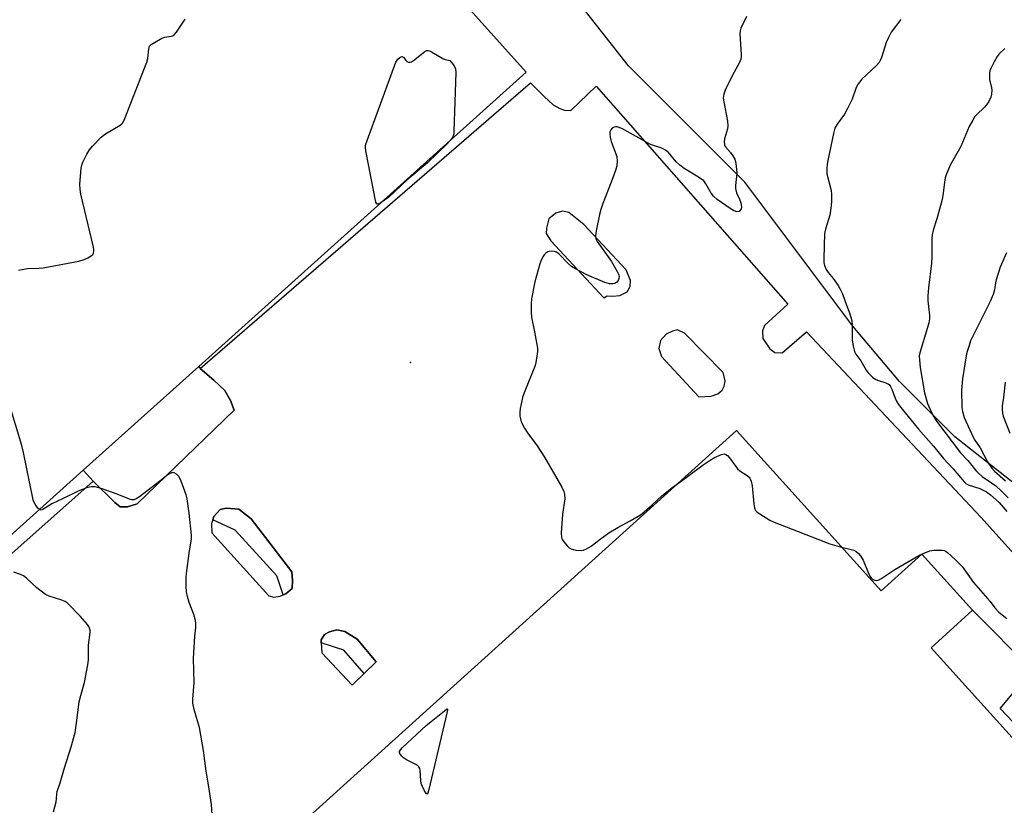
# Model space of a CAD drawing. Units: inches. Extents: x 1273764 to 1279764, y 521452 to 525452.
# Drawn here: x 1275336 to 1275697, y 523382 to 523669 of the extents above; entities that cross this region are included whole.
import ezdxf

# ---------------------------------------------------------------- set-up
doc = ezdxf.new("R2010")
doc.units = ezdxf.units.IN
doc.header["$MEASUREMENT"] = 0
for name, color, linetype in [('BLDG-Footprint', 5, 'Continuous'), ('CULTRL-Pad', 6, 'Continuous'), ('ELEV-Spot Elevation', 7, 'Continuous'), ('NTRL-Trees', 3, 'Continuous'), ('TRANS-Non Street Sidewalk', 7, 'Continuous'), ('TRANS-Parking Lot', 4, 'Continuous'), ('Undefined', 1, 'Continuous')]:
    doc.layers.add(name, color=color, linetype=linetype)

msp = doc.modelspace()

# ---------------------------------------------------------------- linework, layer by layer
at = {"layer": 'BLDG-Footprint'}
for points, elevation in [([(1275359.67, 523504.36), (1275240.06, 523396.94), (1275203.34, 523437.82), (1275190.39, 523452.24), (1275174.32, 523470.13), (1275135.84, 523512.98), (1275417.79, 523766.2), (1275522, 523650.16), (1275402.02, 523542.4)], 437.04), ([(1275778.95, 523193.83), (1275707.68, 523129.48), (1275681.44, 523105.78), (1275658.15, 523131.57), (1275619.02, 523096.24), (1275465.18, 523266.59), (1275490.13, 523289.12), (1275477.46, 523303.16), (1275424.76, 523361.51), (1275599.03, 523518.88), (1275652.05, 523460.17), (1275666.97, 523473.64), (1275685.57, 523453.04), (1275670.39, 523439.32), (1275841.26, 523250.11), (1275839.83, 523248.81)], 438.9)]:
    msp.add_lwpolyline(points, close=True, dxfattribs=dict(at, elevation=elevation))
at = {"layer": 'CULTRL-Pad'}
msp.add_lwpolyline([(1275379.45, 523492), (1275375.84, 523490.94), (1275373.18, 523491.01), (1275371.25, 523492.49), (1275363.31, 523500.31), (1275359.67, 523504.37), (1275402.02, 523542.4), (1275402.55, 523541.68), (1275407.53, 523537.32), (1275411.51, 523533.55), (1275413.67, 523529.92), (1275414.95, 523526.36)], close=True, dxfattribs=at)
at = {"layer": 'ELEV-Spot Elevation'}
msp.add_point((1275479.57, 523543.81, 438.98), dxfattribs=at)
at = {"layer": 'NTRL-Trees'}
msp.add_lwpolyline([(1275714, 523489.16), (1275679, 523516.56), (1275658.75, 523536.84), (1275641.63, 523557.16), (1275602.12, 523609.94), (1275559.5, 523652.53), (1275521.25, 523701.25), (1275501.25, 523719.22), (1275495.38, 523725.63), (1275456.37, 523753), (1275447.24, 523760.25), (1275434, 523770.75), (1275411.48, 523791.31), (1274977.28, 523384.04)], dxfattribs=at)
at = {"layer": 'TRANS-Non Street Sidewalk'}
for points in [[(1275432.86, 523458.68), (1275430.62, 523465.67), (1275415.35, 523482.36), (1275407.09, 523486.15), (1275407.48, 523487.41), (1275409.78, 523489.97), (1275412.11, 523490.51), (1275416.64, 523490.09), (1275421.22, 523486.5), (1275436.14, 523467.19), (1275436.36, 523464.01), (1275436.25, 523461), (1275433.94, 523459.12)], [(1275462.6, 523429.85), (1275455.13, 523438.48), (1275446.85, 523441.11), (1275446.8, 523442.28), (1275448.11, 523444.15), (1275449.93, 523445.18), (1275452.59, 523445.9), (1275455.45, 523445.29), (1275460.02, 523442.52), (1275467.04, 523434.12)]]:
    msp.add_lwpolyline(points, close=True, dxfattribs=at)
at = {"layer": 'TRANS-Parking Lot'}
for points in [[(1275263.97, 523412.22, 0), (1275363.31, 523500.31, 0), (1275371.25, 523492.49, 0), (1275373.18, 523491.01, 0), (1275375.84, 523490.94, 0), (1275379.45, 523492, 0), (1275414.95, 523526.36, 0), (1275413.67, 523529.92, 0), (1275411.51, 523533.55, 0), (1275407.53, 523537.32, 0), (1275402.55, 523541.68, 0), (1275523.55, 523646.28, 0), (1275528.58, 523641.22, 0), (1275531.87, 523638.21, 0), (1275534.26, 523636.86, 0), (1275536.04, 523636.22, 0), (1275538.35, 523636.18, 0), (1275547.56, 523645.07, 0), (1275617.91, 523565.14, 0), (1275609.33, 523557.43, 0), (1275608.55, 523555.39, 0), (1275608.71, 523552.62, 0), (1275611.23, 523548.89, 0), (1275613.04, 523547.53, 0), (1275615.76, 523547.37, 0), (1275624.7, 523555.11, 0), (1275688.65, 523487.05, 0), (1275745.35, 523424.02, 0)], [(1275709.96, 523402.11, 0), (1275695.64, 523417.13, 0), (1275707.44, 523431.1, 0), (1275685.57, 523453.04, 0), (1275666.97, 523473.64, 0), (1275652.05, 523460.17, 0), (1275599.03, 523518.88, 0), (1275424.76, 523361.51, 0)]]:
    msp.add_polyline3d(points, dxfattribs=at)
for points in [[(1275550.44, 523567.53, 0), (1275551.59, 523568.22, 0), (1275553.77, 523568.09, 0), (1275556.28, 523568.31, 0), (1275558.93, 523569.69, 0), (1275560.06, 523571.72, 0), (1275560.19, 523573.9, 0), (1275558.62, 523577.72, 0), (1275543.08, 523594.34, 0), (1275537.64, 523598.76, 0), (1275535.29, 523599.22, 0), (1275532.79, 523598.5, 0), (1275530.32, 523596.45, 0), (1275529.38, 523593.08, 0), (1275529.25, 523591.07, 0), (1275530.97, 523588.43, 0)], [(1275594.12, 523540.22, 0), (1275579.96, 523554.52, 0), (1275577.43, 523555.81, 0), (1275575.6, 523555.28, 0), (1275573.27, 523554.23, 0), (1275571.14, 523551.85, 0), (1275570.52, 523548.99, 0), (1275571.58, 523546, 0), (1275585.25, 523531.19, 0), (1275589.76, 523531.44, 0), (1275592.25, 523532.32, 0), (1275593.73, 523533.68, 0), (1275594.54, 523535.21, 0), (1275594.84, 523537.05, 0)], [(1275432.86, 523458.68, 0), (1275433.94, 523459.12, 0), (1275436.25, 523461, 0), (1275436.36, 523464.01, 0), (1275436.14, 523467.19, 0), (1275421.22, 523486.5, 0), (1275416.64, 523490.09, 0), (1275412.11, 523490.51, 0), (1275409.78, 523489.97, 0), (1275407.48, 523487.41, 0), (1275407.09, 523486.15, 0), (1275406.69, 523484.89, 0), (1275406.76, 523481.38, 0), (1275427.6, 523458.33, 0), (1275429.45, 523457.86, 0), (1275431.78, 523458.24, 0)], [(1275462.6, 523429.85, 0), (1275467.04, 523434.12, 0), (1275460.02, 523442.52, 0), (1275455.45, 523445.29, 0), (1275452.59, 523445.9, 0), (1275449.93, 523445.18, 0), (1275448.11, 523444.15, 0), (1275446.8, 523442.28, 0), (1275446.85, 523441.11, 0), (1275447.06, 523437.43, 0), (1275458.16, 523425.59, 0)]]:
    msp.add_polyline3d(points, close=True, dxfattribs=at)
at = {"layer": 'Undefined'}
for points, elevation in [([(1275602.72, 523670.61), (1275600.65, 523666.36), (1275600.38, 523665.33), (1275600.31, 523664.27), (1275600.75, 523656.63), (1275600.74, 523655.76), (1275600.62, 523654.93), (1275600.15, 523653.71), (1275597.58, 523649.1), (1275594.94, 523643.53), (1275594.43, 523642.16), (1275594.21, 523640.64), (1275594.36, 523639.27), (1275595.68, 523632.24), (1275595.88, 523630.54), (1275595.73, 523629.41), (1275594.68, 523625.73), (1275594.55, 523624.61), (1275594.58, 523623.8), (1275594.7, 523623.3), (1275594.96, 523622.83), (1275596.84, 523620.71), (1275597.69, 523619.52), (1275598.42, 523618.26), (1275598.71, 523617.46), (1275598.96, 523615.75), (1275599.12, 523613.15), (1275599.05, 523611.97), (1275598.63, 523608.69), (1275598.62, 523607.52), (1275599.04, 523606), (1275600.17, 523603.7), (1275600.6, 523602.34), (1275600.76, 523601.51), (1275600.81, 523600.7), (1275600.7, 523600.18), (1275600.47, 523599.71), (1275599.96, 523599.18), (1275599.53, 523599.06), (1275598.78, 523599.19), (1275597.99, 523599.51), (1275596.71, 523600.2), (1275591.94, 523603.56), (1275590.65, 523604.77), (1275589.71, 523605.9), (1275587.85, 523609.32), (1275587.01, 523610.36), (1275585.08, 523611.75), (1275579.89, 523614.95), (1275578.23, 523616.16), (1275576.9, 523617.32), (1275574.08, 523620.72), (1275573.04, 523621.63), (1275571.64, 523622.32), (1275568.59, 523623.29), (1275567.51, 523623.74), (1275557, 523629.54), (1275555.33, 523630.12), (1275554.77, 523630.16), (1275554.22, 523630.07), (1275553.49, 523629.71), (1275552.94, 523629.1), (1275552.6, 523628.35), (1275552.56, 523627.55), (1275552.73, 523626.42), (1275553.14, 523624.73), (1275554.8, 523620.25), (1275555.14, 523619.12), (1275555.28, 523617.74), (1275555.16, 523615.81), (1275554.72, 523614.16), (1275553.16, 523609.83), (1275550.09, 523602.07), (1275549.32, 523599.82), (1275548.88, 523598.1), (1275547.57, 523592), (1275547.34, 523590.26), (1275547.51, 523589.19), (1275548, 523588.18), (1275553.28, 523580.79), (1275555.31, 523577.2), (1275555.8, 523576.14), (1275555.98, 523575.35), (1275555.94, 523574.59), (1275555.7, 523573.88), (1275555.19, 523573.24), (1275554.49, 523572.78), (1275553.67, 523572.59), (1275552.51, 523572.62), (1275550.82, 523573.17), (1275544.21, 523575.97), (1275540.06, 523578.12), (1275538.57, 523579.03), (1275537.48, 523580.02), (1275533.96, 523583.59), (1275533.09, 523584.23), (1275532.32, 523584.5), (1275531.19, 523584.61), (1275530.36, 523584.53), (1275529.86, 523584.34), (1275529.19, 523583.86), (1275528.6, 523583.24), (1275528.12, 523582.54), (1275527.35, 523580.99), (1275526.92, 523579.91), (1275525.12, 523573.34), (1275523.94, 523567.18), (1275523.74, 523565.42), (1275523.77, 523562.21), (1275523.91, 523560.48), (1275525.03, 523555.07), (1275526.06, 523549.02), (1275526.09, 523547.86), (1275525.9, 523546.13), (1275525.55, 523543.83), (1275525.25, 523542.7), (1275521.27, 523532.69), (1275520.67, 523531), (1275520.11, 523528.73), (1275519.78, 523527.02), (1275519.67, 523525.59), (1275519.69, 523524.16), (1275519.85, 523523.13), (1275520.16, 523522.11), (1275521.39, 523519.77), (1275522.51, 523518.04), (1275525.99, 523513.28), (1275528.64, 523509.2), (1275535, 523498.18), (1275535.79, 523496.61), (1275536.04, 523495.54), (1275536.08, 523493.88), (1275535.24, 523488.23), (1275534.83, 523481.26), (1275534.88, 523479.89), (1275534.99, 523479.37), (1275535.24, 523478.86), (1275535.74, 523478.15), (1275537.1, 523476.56), (1275537.73, 523475.96), (1275538.44, 523475.52), (1275540.11, 523475.14), (1275542.13, 523474.96), (1275542.97, 523475.08), (1275544.04, 523475.53), (1275545.83, 523476.59), (1275549.02, 523479.11), (1275552.3, 523481.41), (1275555.59, 523483.41), (1275560.09, 523485.77), (1275563.91, 523488.07), (1275565.25, 523489.14), (1275568.16, 523491.72), (1275571.71, 523495.03), (1275575.33, 523497.97), (1275577.9, 523499.8)], 438), ([(1275335.93, 523577.63), (1275337.28, 523577.95), (1275339.25, 523578.24), (1275343.43, 523578.37), (1275344.91, 523578.5), (1275357.99, 523580.99), (1275359.93, 523581.61), (1275361.28, 523582.16), (1275362.53, 523582.86), (1275363.12, 523583.4), (1275363.36, 523583.87), (1275363.53, 523584.66), (1275363.56, 523585.22), (1275363.45, 523586.1), (1275358.81, 523605.55), (1275358.47, 523607.29), (1275358.45, 523609.06), (1275358.92, 523615.01), (1275359.09, 523616.17), (1275359.48, 523617.27), (1275360.99, 523620.17), (1275361.91, 523621.68), (1275363.04, 523623.02), (1275366.26, 523626.42), (1275366.91, 523627), (1275367.86, 523627.65), (1275373.15, 523630.73), (1275373.82, 523631.24), (1275374.18, 523631.67), (1275374.94, 523633.24), (1275382.91, 523653.81), (1275383.31, 523655.23), (1275383.65, 523658.67), (1275383.77, 523659.2), (1275383.97, 523659.68), (1275384.51, 523660.26), (1275385.2, 523660.74), (1275388.47, 523662.6), (1275389.58, 523662.96), (1275391.91, 523663.37), (1275392.45, 523663.54), (1275392.91, 523663.82), (1275393.85, 523664.89), (1275397.05, 523669.56)], 438), ([(1275659.2, 523669.51), (1275655.76, 523664.78), (1275654.77, 523662.93), (1275653.89, 523661.03), (1275652.17, 523655.61), (1275651.73, 523654.51), (1275651.3, 523653.76), (1275650.32, 523652.68), (1275645.02, 523647.56), (1275644.06, 523646.49), (1275643.38, 523645.58), (1275642.77, 523644.26), (1275641.43, 523640.29), (1275639.75, 523636.86), (1275638.59, 523634.84), (1275635.89, 523631.14), (1275635.12, 523629.68), (1275634.57, 523627.76), (1275632.54, 523617.85), (1275632.28, 523616.46), (1275632.12, 523615), (1275632.09, 523613.83), (1275632.18, 523612.97), (1275633.72, 523606.79), (1275633.82, 523605.32), (1275633.84, 523602.66), (1275633.62, 523600.37), (1275633.23, 523597.82), (1275631.66, 523592.69), (1275631.31, 523591.12), (1275631.04, 523581.88), (1275631.06, 523580.4), (1275631.28, 523579.32), (1275631.94, 523577.87), (1275632.68, 523576.79), (1275634.42, 523574.61), (1275636.26, 523572.08), (1275637.04, 523570.74), (1275637.87, 523568.98), (1275639.35, 523564.83), (1275640.46, 523562.03), (1275641.33, 523559.24), (1275641.47, 523557.49), (1275641.43, 523552.14), (1275641.81, 523549.84), (1275642.28, 523547.86), (1275642.72, 523546.85), (1275644.62, 523544.39), (1275646.59, 523541.05), (1275647.25, 523540.07), (1275648.91, 523538.43), (1275650.07, 523537.59), (1275651.05, 523537.2), (1275653.76, 523536.41), (1275654.53, 523536.06), (1275654.94, 523535.71), (1275655.42, 523535.04), (1275655.94, 523534.02), (1275657.2, 523530.79), (1275657.83, 523529.47), (1275658.41, 523528.48), (1275659.26, 523527.32), (1275665.75, 523519.42), (1275671.29, 523513.13), (1275674.93, 523508.64), (1275678.44, 523504.83), (1275682.47, 523500.16), (1275683.1, 523499.56), (1275683.96, 523499.05), (1275688.24, 523497.62), (1275689.46, 523497.09), (1275690.69, 523496.42), (1275692.15, 523495.36), (1275695.24, 523492.53), (1275698.16, 523489.23)], 436), ([(1275468.88, 523602.45), (1275468.1, 523601.99), (1275467.48, 523601.8), (1275467.18, 523601.93), (1275466.89, 523602.54), (1275463.26, 523621.37), (1275463.1, 523622.54), (1275463.13, 523623.4), (1275463.64, 523625.1), (1275474.21, 523653.81), (1275474.89, 523654.89), (1275475.66, 523655.61), (1275476.18, 523655.85), (1275476.62, 523655.89), (1275476.82, 523655.84), (1275477.15, 523655.56), (1275477.89, 523654.48), (1275478.23, 523654.1), (1275478.8, 523653.8), (1275479.45, 523653.8), (1275479.93, 523654.02), (1275480.63, 523654.49), (1275484.81, 523657.79), (1275485.52, 523658.13), (1275486, 523658.16), (1275486.48, 523658.02), (1275487.22, 523657.66), (1275491.48, 523655.16), (1275492.26, 523654.87), (1275493.54, 523654.64), (1275493.99, 523654.42), (1275494.75, 523653.66), (1275495.57, 523652.48), (1275496.05, 523651.46), (1275496.19, 523650.01), (1275495.51, 523628.52), (1275495.42, 523627.64), (1275495.2, 523626.83), (1275494.84, 523626.12), (1275494.16, 523625.15)], 440), ([(1275697.31, 523658.87), (1275695.26, 523656.89), (1275694.56, 523655.97), (1275693.4, 523653.91), (1275692.19, 523651.53), (1275691.93, 523650.7), (1275691.8, 523649.83), (1275691.74, 523648.65), (1275691.78, 523647.47), (1275692.47, 523644.45), (1275692.58, 523643.59), (1275692.52, 523642.12), (1275692.22, 523641.01), (1275691.45, 523639.45), (1275690.67, 523638.23), (1275689.91, 523637.38), (1275686.95, 523634.59), (1275686.41, 523633.9), (1275685.62, 523632.64), (1275684.35, 523630.29), (1275681.25, 523622.93), (1275677.37, 523616.07), (1275675.86, 523612.6), (1275675.5, 523611.51), (1275675.34, 523610.7), (1275674.66, 523605), (1275674.4, 523603.56), (1275672.39, 523596.51), (1275671.08, 523592.27), (1275670.74, 523590.65), (1275670.62, 523589.3), (1275670.61, 523582.47), (1275670.5, 523580.2), (1275669.37, 523571.19), (1275669.16, 523568.22), (1275669.2, 523566.45), (1275669.72, 523561.17), (1275669.72, 523559.78), (1275669.47, 523558.37), (1275669.03, 523556.66), (1275666.19, 523547.39), (1275666.01, 523546.23), (1275666.06, 523544.81), (1275666.36, 523541.94), (1275667.97, 523532.66), (1275669.08, 523528.81), (1275669.95, 523526.66), (1275670.94, 523524.56), (1275672.37, 523522.3), (1275681.07, 523510.71), (1275683.8, 523507.87), (1275686.73, 523504.3), (1275687.76, 523503.23), (1275689.11, 523502.07), (1275692.54, 523499.79), (1275694.04, 523498.66), (1275696.02, 523496.87), (1275698.61, 523494.23)], 434), ([(1275494.16, 523625.15), (1275492.86, 523623.77), (1275485.86, 523617), (1275478.31, 523610.74), (1275471.68, 523604.4), (1275468.88, 523602.45)], 440), ([(1275698, 523583.95), (1275695.61, 523578.77), (1275694.17, 523574.12), (1275693.93, 523573), (1275693.59, 523570.41), (1275693.11, 523568.73), (1275691.94, 523566.16), (1275685.3, 523552.79), (1275684.83, 523551.71), (1275684.25, 523550.01), (1275683.47, 523547.43), (1275683.22, 523546.28), (1275681.88, 523537.82), (1275681.51, 523533.64), (1275681.59, 523527.29), (1275681.81, 523525.86), (1275682.48, 523523.62), (1275685.73, 523516.53), (1275686.4, 523515.41), (1275688.39, 523512.57), (1275691, 523507.45), (1275692.63, 523505.07), (1275693.55, 523504.06), (1275697.6, 523500.51)], 432), ([(1275343.63, 523489.96), (1275343.06, 523490.51), (1275342.07, 523491.88), (1275341.56, 523492.81), (1275341.3, 523493.56), (1275337.76, 523510.91), (1275337.16, 523513.47), (1275327.32, 523545.45)], 438), ([(1275697.5, 523536.64), (1275696.88, 523530.97), (1275696.43, 523527.94), (1275696.35, 523526.59), (1275696.47, 523525.29), (1275696.76, 523524.2), (1275699.22, 523517.99)], 430), ([(1275577.9, 523499.8), (1275581.14, 523502.02), (1275586.77, 523506.31), (1275589.37, 523508.1), (1275591.03, 523508.98), (1275593.53, 523510.13), (1275594.51, 523510.34), (1275595.13, 523510.18), (1275595.74, 523509.77), (1275596.5, 523508.96), (1275598.74, 523505.69), (1275599.44, 523504.83), (1275600.32, 523504.14), (1275602.99, 523502.43), (1275603.63, 523501.88), (1275603.96, 523501.44), (1275604.4, 523500.37), (1275604.8, 523498.64), (1275605.44, 523492.02), (1275605.66, 523490.59), (1275606.03, 523489.58), (1275606.59, 523488.99), (1275607.53, 523488.35), (1275611.3, 523486.07), (1275612.84, 523485.29), (1275633.26, 523477.43), (1275634.94, 523476.89), (1275637.57, 523476.2)], 438), ([(1275407.12, 523374.54), (1275406.62, 523381.85), (1275405.52, 523389.12), (1275404.67, 523394.09), (1275403.71, 523401.7), (1275402.23, 523410.07), (1275401.18, 523413.82), (1275400.24, 523416.75), (1275399.81, 523419.06), (1275399.78, 523420.52), (1275400.29, 523426.61), (1275400.1, 523435.42), (1275400.59, 523443.59), (1275400.91, 523446.76), (1275400.95, 523448.16), (1275400.8, 523449.28), (1275400.17, 523451.5), (1275399.62, 523453.15), (1275398.49, 523455.92), (1275397.83, 523458.13), (1275397.47, 523459.82), (1275397.38, 523461.86), (1275397.39, 523465.09), (1275397.5, 523466.57), (1275398.53, 523474.82), (1275399.34, 523479.15), (1275399.37, 523480.62), (1275398.52, 523488.63), (1275397.77, 523493.93), (1275397.36, 523495.33), (1275395.53, 523500.31), (1275394.78, 523501.89), (1275393.81, 523502.91), (1275392.91, 523503.46), (1275392.2, 523503.49), (1275391.52, 523503.22), (1275390.83, 523502.77), (1275387.75, 523500.3), (1275380.25, 523494.6), (1275379.1, 523493.85), (1275378.22, 523493.51), (1275377.4, 523493.52), (1275376.61, 523493.74), (1275372.08, 523495.56), (1275366.55, 523497.6), (1275364.04, 523498.24), (1275363.48, 523498.3), (1275362.6, 523498.27), (1275360.9, 523497.89), (1275357.73, 523496.67), (1275352.35, 523493.97), (1275348.14, 523492.06), (1275344.87, 523490.01), (1275344.18, 523489.78), (1275343.63, 523489.96)], 438), ([(1275637.57, 523476.2), (1275641.99, 523475.1), (1275642.94, 523474.57), (1275643.79, 523473.88), (1275644.46, 523473.03), (1275645.4, 523471.36), (1275647.3, 523466.84), (1275647.95, 523465.56), (1275648.43, 523464.92), (1275649, 523464.39), (1275649.67, 523464.06), (1275650.17, 523464), (1275650.96, 523464.1), (1275651.94, 523464.52), (1275657.1, 523468.01), (1275665.85, 523473.17), (1275668.24, 523474.28), (1275669.89, 523474.88), (1275671.33, 523475.07), (1275674.27, 523475.08), (1275675.11, 523474.94), (1275675.77, 523474.66), (1275676.48, 523474.15), (1275677.59, 523473.16), (1275679.74, 523471.11), (1275681.71, 523469.08), (1275682.96, 523467.44), (1275685.87, 523463.29), (1275691.05, 523457.38), (1275691.98, 523456.22), (1275693.65, 523453.91), (1275695.14, 523452.37), (1275698.13, 523450.04)], 438), ([(1275348.69, 523379.26), (1275349.71, 523382.88), (1275349.87, 523383.99), (1275349.95, 523385.91), (1275350.09, 523386.72), (1275351.22, 523389.83), (1275352.8, 523395.37), (1275355.27, 523402.99), (1275356.68, 523408.26), (1275357.08, 523410.9), (1275358.13, 523419.57), (1275358.71, 523421.84), (1275360.08, 523426.55), (1275361.39, 523433.05), (1275361.54, 523434.88), (1275361.61, 523440.33), (1275362.19, 523444.92), (1275362.15, 523445.73), (1275361.97, 523446.46), (1275361.68, 523447.16), (1275361.2, 523447.88), (1275358.68, 523450.8), (1275353.74, 523455.75), (1275353.05, 523456.23), (1275351.83, 523456.8), (1275347.14, 523458.24), (1275345.86, 523458.85), (1275342.68, 523461.27), (1275338.9, 523464.85), (1275337.75, 523465.7), (1275336.68, 523466.17), (1275334.18, 523467.08)], 436)]:
    msp.add_lwpolyline(points, dxfattribs=dict(at, elevation=elevation))
at = {"layer": 'Undefined', "elevation": 440}
msp.add_lwpolyline([(1275485.63, 523385.7), (1275485.28, 523385.98), (1275484.75, 523386.88), (1275483.95, 523388.46), (1275483.53, 523389.56), (1275483.34, 523390.73), (1275483.09, 523394.31), (1275482.94, 523395.08), (1275482.64, 523395.75), (1275482.27, 523396.12), (1275481.57, 523396.58), (1275478.12, 523398.3), (1275476.95, 523399.04), (1275476.36, 523399.61), (1275475.87, 523400.25), (1275475.56, 523400.89), (1275475.57, 523401.3), (1275475.91, 523401.94), (1275476.69, 523402.79), (1275485.29, 523410.79), (1275492.02, 523416.28), (1275492.72, 523416.79), (1275493.01, 523416.91), (1275493.11, 523416.89), (1275493.17, 523416.62), (1275492.94, 523415.36), (1275486.27, 523387.38), (1275485.91, 523386.07)], close=True, dxfattribs=at)

doc.saveas('drawing.dxf')
